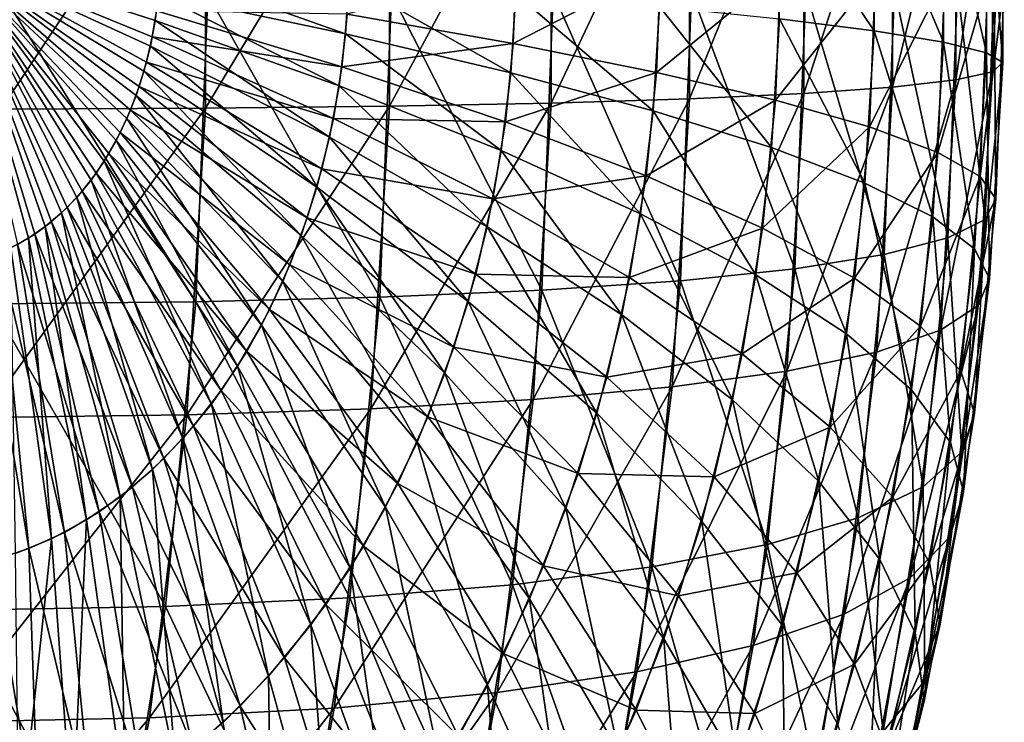
# Model space of a CAD drawing. Extents: x -28.4 to 28.4, y -60 to 0.
# Drawn here: x 26.3 to 28.4, y -41.8 to -40.3 of the extents above; entities that cross this region are included whole.
import ezdxf

# ---------------------------------------------------------------- set-up
doc = ezdxf.new("R2010")
doc.units = 0
doc.header["$MEASUREMENT"] = 0
doc.layers.add('L2', color=7, linetype='Continuous')

msp = doc.modelspace()

# ---------------------------------------------------------------- linework, layer by layer
at = {"layer": 'L2', "color": 7}
for points in [[(26.69408, -39.82918, -16.1579), (26.26765, -39.8274, -15.67318), (26.26765, -40.4726, -15.67318)], [(26.69408, -39.82918, -16.1579), (26.26765, -40.4726, -15.67318), (26.69408, -40.47082, -16.1579)], [(27.07728, -39.83333, -16.67745), (26.69408, -39.82918, -16.1579), (26.69408, -40.47082, -16.1579)], [(27.07728, -39.83333, -16.67745), (26.69408, -40.47082, -16.1579), (27.07728, -40.46667, -16.67745)], [(27.41441, -39.83983, -17.22799), (27.07728, -39.83333, -16.67745), (27.07728, -40.46667, -16.67745)], [(27.41441, -39.83983, -17.22799), (27.07728, -40.46667, -16.67745), (27.41441, -40.46017, -17.22799)], [(27.70297, -39.84863, -17.80544), (27.41441, -39.83983, -17.22799), (27.41441, -40.46017, -17.22799)], [(27.70297, -39.84863, -17.80544), (27.41441, -40.46017, -17.22799), (27.70297, -40.45137, -17.80544)], [(27.94082, -39.85966, -18.40553), (27.70297, -39.84863, -17.80544), (27.70297, -40.45137, -17.80544)], [(27.94082, -39.85966, -18.40553), (27.70297, -40.45137, -17.80544), (27.94082, -40.44034, -18.40553)], [(28.1262, -39.87284, -19.02379), (27.94082, -39.85966, -18.40553), (27.94082, -40.44034, -18.40553)], [(28.1262, -39.87284, -19.02379), (27.94082, -40.44034, -18.40553), (28.1262, -40.42716, -19.02379)], [(28.25775, -39.88807, -19.65566), (28.1262, -39.87284, -19.02379), (28.1262, -40.42716, -19.02379)], [(28.25775, -39.88807, -19.65566), (28.1262, -40.42716, -19.02379), (28.25775, -40.41193, -19.65566)], [(28.33447, -39.90525, -20.29645), (28.25775, -39.88807, -19.65566), (28.25775, -40.41193, -19.65566)], [(28.33447, -39.90525, -20.29645), (28.25775, -40.41193, -19.65566), (28.33447, -40.39475, -20.29645)], [(28.35581, -39.92423, -20.94141), (28.33447, -39.90525, -20.29645), (28.33447, -40.39475, -20.29645)], [(28.3216, -39.9449, -21.58577), (28.35581, -39.92423, -20.94141), (28.35581, -40.37577, -20.94141)], [(28.35581, -39.92423, -20.94141), (28.33447, -40.39475, -20.29645), (28.35581, -40.37577, -20.94141)], [(28.2321, -39.96708, -22.22475), (28.3216, -39.9449, -21.58577), (28.3216, -40.3551, -21.58577)], [(28.3216, -39.9449, -21.58577), (28.35581, -40.37577, -20.94141), (28.3216, -40.3551, -21.58577)], [(28.08798, -39.99062, -22.85361), (28.2321, -39.96708, -22.22475), (28.2321, -40.33292, -22.22475)], [(28.2321, -39.96708, -22.22475), (28.3216, -40.3551, -21.58577), (28.2321, -40.33292, -22.22475)], [(27.89029, -40.01533, -23.4677), (28.08798, -39.99062, -22.85361), (28.08798, -40.30938, -22.85361)], [(28.08798, -39.99062, -22.85361), (28.2321, -40.33292, -22.22475), (28.08798, -40.30938, -22.85361)], [(27.89029, -40.01533, -23.4677), (28.08798, -40.30938, -22.85361), (27.89029, -40.28467, -23.4677)], [(26.16295, -40.15, 26.16295), (26.37258, -40.70757, 25.91403), (26.40562, -40.67764, 25.88098)], [(26.33784, -40.73338, 25.94877), (26.37258, -40.70757, 25.91403), (26.16295, -40.15, 26.16295)], [(26.30165, -40.75487, 25.98495), (26.33784, -40.73338, 25.94877), (26.16295, -40.15, 26.16295)], [(26.16295, -40.15, 26.16295), (26.46565, -40.60629, 25.82095), (26.4922, -40.56541, 25.79441)], [(26.43672, -40.64379, 25.84988), (26.46565, -40.60629, 25.82095), (26.16295, -40.15, 26.16295)], [(26.40562, -40.67764, 25.88098), (26.43672, -40.64379, 25.84988), (26.16295, -40.15, 26.16295)], [(26.16295, -40.15, 26.16295), (26.53736, -40.47476, 25.74925), (26.55564, -40.42565, 25.73097)], [(26.51616, -40.52146, 25.77045), (26.53736, -40.47476, 25.74925), (26.16295, -40.15, 26.16295)], [(26.4922, -40.56541, 25.79441), (26.51616, -40.52146, 25.77045), (26.16295, -40.15, 26.16295)], [(26.16295, -40.15, 26.16295), (26.58293, -40.32169, 25.70368), (26.59174, -40.26761, 25.69487)], [(26.57087, -40.3745, 25.71574), (26.58293, -40.32169, 25.70368), (26.16295, -40.15, 26.16295)], [(26.55564, -40.42565, 25.73097), (26.57087, -40.3745, 25.71574), (26.16295, -40.15, 26.16295)], [(26.16295, -40.15, -26.16295), (26.59559, -40.23304, -25.69102), (26.58887, -40.28772, -25.69774)], [(26.16295, -40.15, -26.16295), (26.5656, -40.39362, -25.72101), (26.54923, -40.44406, -25.73738)], [(26.57885, -40.34138, -25.70776), (26.5656, -40.39362, -25.72101), (26.16295, -40.15, -26.16295)], [(26.58887, -40.28772, -25.69774), (26.57885, -40.34138, -25.70776), (26.16295, -40.15, -26.16295)], [(26.16295, -40.15, -26.16295), (26.50761, -40.53805, -25.77899), (26.48268, -40.5809, -25.80393)], [(26.52985, -40.49232, -25.75675), (26.50761, -40.53805, -25.77899), (26.16295, -40.15, -26.16295)], [(26.54923, -40.44406, -25.73738), (26.52985, -40.49232, -25.75675), (26.16295, -40.15, -26.16295)], [(26.16295, -40.15, -26.16295), (26.42547, -40.65674, -25.86114), (26.39362, -40.68917, -25.89299)], [(26.45523, -40.62056, -25.83138), (26.42547, -40.65674, -25.86114), (26.16295, -40.15, -26.16295)], [(26.48268, -40.5809, -25.80393), (26.45523, -40.62056, -25.83138), (26.16295, -40.15, -26.16295)], [(26.16295, -40.15, -26.16295), (26.32461, -40.74184, -25.96199), (26.28797, -40.76169, -25.99864)], [(26.35992, -40.71761, -25.92669), (26.32461, -40.74184, -25.96199), (26.16295, -40.15, -26.16295)], [(26.39362, -40.68917, -25.89299), (26.35992, -40.71761, -25.92669), (26.16295, -40.15, -26.16295)], [(26.59896, -40.17775, -25.68764), (26.98573, -40.31547, -25.18328), (26.59559, -40.23304, -25.69102)], [(26.59896, -40.17775, -25.68764), (26.99245, -40.20529, -25.17656), (26.98573, -40.31547, -25.18328)], [(26.98899, -40.27484, 25.18002), (27.33534, -40.3361, 24.63865), (27.34166, -40.17149, 24.63233)], [(27.33534, -40.3361, 24.63865), (27.64206, -40.17841, 24.06092), (27.34166, -40.17149, 24.63233)], [(27.33534, -40.3361, 24.63865), (27.6337, -40.39599, 24.06927), (27.64206, -40.17841, 24.06092)], [(27.6337, -40.39599, 24.06927), (27.8922, -40.18512, 23.46579), (27.64206, -40.17841, 24.06092)], [(27.6337, -40.39599, 24.06927), (27.88188, -40.45405, 23.47612), (27.8922, -40.18512, 23.46579)], [(27.88188, -40.45405, 23.47612), (28.09024, -40.19156, 22.85135), (27.8922, -40.18512, 23.46579)], [(26.99245, -40.20529, -25.17656), (27.33047, -40.39667, -24.64351), (26.98573, -40.31547, -25.18328)], [(26.99245, -40.20529, -25.17656), (27.34049, -40.23243, -24.6335), (27.33047, -40.39667, -24.64351)], [(27.88188, -40.45405, 23.47612), (28.07802, -40.50986, 22.86357), (28.09024, -40.19156, 22.85135)], [(28.07802, -40.50986, 22.86357), (28.2347, -40.1977, 22.22216), (28.09024, -40.19156, 22.85135)], [(28.07802, -40.50986, 22.86357), (28.22067, -40.563, 22.23618), (28.2347, -40.1977, 22.22216)], [(28.22067, -40.563, 22.23618), (28.32451, -40.20348, 21.58286), (28.2347, -40.1977, 22.22216)], [(28.22067, -40.563, 22.23618), (28.30878, -40.61308, 21.59859), (28.32451, -40.20348, 21.58286)], [(28.30878, -40.61308, 21.59859), (28.35901, -40.20887, 20.93821), (28.32451, -40.20348, 21.58286)], [(27.68413, -40.83045, 17.82428), (27.41881, -40.23088, 17.22359), (27.70724, -40.22858, 17.80117)], [(27.92267, -40.80554, 18.42367), (27.68413, -40.83045, 17.82428), (27.70724, -40.22858, 17.80117)], [(27.92267, -40.80554, 18.42367), (27.70724, -40.22858, 17.80117), (27.94494, -40.22571, 18.40141)], [(28.10888, -40.77578, 19.04112), (27.92267, -40.80554, 18.42367), (27.94494, -40.22571, 18.40141)], [(28.10888, -40.77578, 19.04112), (27.94494, -40.22571, 18.40141), (28.13013, -40.22227, 19.01986)], [(28.24137, -40.74139, 19.67203), (28.10888, -40.77578, 19.04112), (28.13013, -40.22227, 19.01986)], [(28.24137, -40.74139, 19.67203), (28.13013, -40.22227, 19.01986), (28.26146, -40.2183, 19.65195)], [(28.31917, -40.70261, 20.31175), (28.24137, -40.74139, 19.67203), (28.26146, -40.2183, 19.65195)], [(28.31917, -40.70261, 20.31175), (28.26146, -40.2183, 19.65195), (28.33794, -40.21382, 20.29298)], [(28.30878, -40.61308, 21.59859), (28.34169, -40.65973, 20.95553), (28.35901, -40.20887, 20.93821)], [(28.34169, -40.65973, 20.95553), (28.31917, -40.70261, 20.31175), (28.33794, -40.21382, 20.29298)], [(28.34169, -40.65973, 20.95553), (28.33794, -40.21382, 20.29298), (28.35901, -40.20887, 20.93821)], [(26.67403, -40.87435, 16.17795), (26.24749, -40.87836, 15.69335), (26.27223, -40.23412, 15.66861)], [(26.67403, -40.87435, 16.17795), (26.27223, -40.23412, 15.66861), (26.69863, -40.23366, 16.15335)], [(26.59559, -40.23304, -25.69102), (26.97233, -40.42442, -25.19668), (26.58887, -40.28772, -25.69774)], [(26.59559, -40.23304, -25.69102), (26.98573, -40.31547, -25.18328), (26.97233, -40.42442, -25.19668)], [(27.05749, -40.86498, 16.69724), (26.67403, -40.87435, 16.17795), (26.69863, -40.23366, 16.15335)], [(27.05749, -40.86498, 16.69724), (26.69863, -40.23366, 16.15335), (27.08177, -40.23257, 16.67296)], [(27.39502, -40.85031, 17.24738), (27.05749, -40.86498, 16.69724), (27.08177, -40.23257, 16.67296)], [(27.39502, -40.85031, 17.24738), (27.08177, -40.23257, 16.67296), (27.41881, -40.23088, 17.22359)], [(27.34049, -40.23243, -24.6335), (27.62727, -40.47604, -24.07571), (27.33047, -40.39667, -24.64351)], [(27.34049, -40.23243, -24.6335), (27.64051, -40.25895, -24.06246), (27.62727, -40.47604, -24.07571)], [(27.68413, -40.83045, 17.82428), (27.39502, -40.85031, 17.24738), (27.41881, -40.23088, 17.22359)], [(26.58293, -40.32169, 25.70368), (26.97806, -40.38434, 25.19096), (26.59174, -40.26761, 25.69487)], [(26.59174, -40.26761, 25.69487), (26.97806, -40.38434, 25.19096), (26.98899, -40.27484, 25.18002)], [(27.64051, -40.25895, -24.06246), (27.87392, -40.553, -23.48407), (27.62727, -40.47604, -24.07571)], [(27.64051, -40.25895, -24.06246), (27.89029, -40.28467, -23.4677), (27.87392, -40.553, -23.48407)], [(26.58887, -40.28772, -25.69774), (26.95237, -40.53134, -25.21665), (26.57885, -40.34138, -25.70776)], [(26.58887, -40.28772, -25.69774), (26.97233, -40.42442, -25.19668), (26.95237, -40.53134, -25.21665)], [(26.97806, -40.38434, 25.19096), (27.33534, -40.3361, 24.63865), (26.98899, -40.27484, 25.18002)], [(27.89029, -40.28467, -23.4677), (28.0686, -40.62697, -22.87299), (27.87392, -40.553, -23.48407)], [(27.89029, -40.28467, -23.4677), (28.08798, -40.30938, -22.85361), (28.0686, -40.62697, -22.87299)], [(28.08798, -40.30938, -22.85361), (28.20987, -40.69741, -22.24699), (28.0686, -40.62697, -22.87299)], [(28.08798, -40.30938, -22.85361), (28.2321, -40.33292, -22.22475), (28.20987, -40.69741, -22.24699)], [(26.57087, -40.3745, 25.71574), (26.9605, -40.4921, 25.20851), (26.58293, -40.32169, 25.70368)], [(26.58293, -40.32169, 25.70368), (26.9605, -40.4921, 25.20851), (26.97806, -40.38434, 25.19096)], [(26.98573, -40.31547, -25.18328), (27.3105, -40.55909, -24.66348), (26.97233, -40.42442, -25.19668)], [(26.98573, -40.31547, -25.18328), (27.33047, -40.39667, -24.64351), (27.3105, -40.55909, -24.66348)], [(26.57885, -40.34138, -25.70776), (26.92597, -40.63544, -25.24304), (26.5656, -40.39362, -25.72101)], [(26.57885, -40.34138, -25.70776), (26.95237, -40.53134, -25.21665), (26.92597, -40.63544, -25.24304)], [(26.97806, -40.38434, 25.19096), (27.31904, -40.49934, 24.65495), (27.33534, -40.3361, 24.63865)], [(27.31904, -40.49934, 24.65495), (27.6337, -40.39599, 24.06927), (27.33534, -40.3361, 24.63865)], [(28.2321, -40.33292, -22.22475), (28.29666, -40.76379, -21.61071), (28.20987, -40.69741, -22.24699)], [(28.2321, -40.33292, -22.22475), (28.3216, -40.3551, -21.58577), (28.29666, -40.76379, -21.61071)], [(28.3216, -40.3551, -21.58577), (28.32836, -40.82562, -20.96886), (28.29666, -40.76379, -21.61071)], [(28.3216, -40.3551, -21.58577), (28.35581, -40.37577, -20.94141), (28.32836, -40.82562, -20.96886)], [(26.55564, -40.42565, 25.73097), (26.93647, -40.59733, 25.23255), (26.57087, -40.3745, 25.71574)], [(26.57087, -40.3745, 25.71574), (26.93647, -40.59733, 25.23255), (26.9605, -40.4921, 25.20851)], [(26.9605, -40.4921, 25.20851), (27.31904, -40.49934, 24.65495), (26.97806, -40.38434, 25.19096)], [(28.35581, -40.37577, -20.94141), (28.33447, -40.39475, -20.29645), (28.30471, -40.88245, -20.32621)], [(28.35581, -40.37577, -20.94141), (28.30471, -40.88245, -20.32621), (28.32836, -40.82562, -20.96886)], [(26.5656, -40.39362, -25.72101), (26.89335, -40.73594, -25.27566), (26.54923, -40.44406, -25.73738)], [(26.5656, -40.39362, -25.72101), (26.92597, -40.63544, -25.24304), (26.89335, -40.73594, -25.27566)], [(27.33047, -40.39667, -24.64351), (27.60088, -40.69072, -24.1021), (27.3105, -40.55909, -24.66348)], [(27.31904, -40.49934, 24.65495), (27.61216, -40.61175, 24.09082), (27.6337, -40.39599, 24.06927)], [(27.33047, -40.39667, -24.64351), (27.62727, -40.47604, -24.07571), (27.60088, -40.69072, -24.1021)], [(27.61216, -40.61175, 24.09082), (27.88188, -40.45405, 23.47612), (27.6337, -40.39599, 24.06927)], [(28.25775, -40.41193, -19.65566), (28.1262, -40.42716, -19.02379), (28.09251, -40.97944, -19.05749)], [(28.25775, -40.41193, -19.65566), (28.09251, -40.97944, -19.05749), (28.2259, -40.93385, -19.68751)], [(28.33447, -40.39475, -20.29645), (28.25775, -40.41193, -19.65566), (28.2259, -40.93385, -19.68751)], [(28.33447, -40.39475, -20.29645), (28.2259, -40.93385, -19.68751), (28.30471, -40.88245, -20.32621)], [(26.53736, -40.47476, 25.74925), (26.90612, -40.69925, 25.26289), (26.55564, -40.42565, 25.73097)], [(26.55564, -40.42565, 25.73097), (26.90612, -40.69925, 25.26289), (26.93647, -40.59733, 25.23255)], [(26.97233, -40.42442, -25.19668), (27.28074, -40.71847, -24.69325), (26.95237, -40.53134, -25.21665)], [(26.97233, -40.42442, -25.19668), (27.3105, -40.55909, -24.66348), (27.28074, -40.71847, -24.69325)], [(28.1262, -40.42716, -19.02379), (27.94082, -40.44034, -18.40553), (27.90552, -41.01888, -18.44082)], [(28.1262, -40.42716, -19.02379), (27.90552, -41.01888, -18.44082), (28.09251, -40.97944, -19.05749)], [(26.54923, -40.44406, -25.73738), (26.85474, -40.8321, -25.31427), (26.52985, -40.49232, -25.75675)], [(26.54923, -40.44406, -25.73738), (26.89335, -40.73594, -25.27566), (26.85474, -40.8321, -25.31427)], [(27.70297, -40.45137, -17.80544), (27.41441, -40.46017, -17.22799), (27.3767, -41.07822, -17.2657)], [(27.70297, -40.45137, -17.80544), (27.3767, -41.07822, -17.2657), (27.66633, -41.05189, -17.84208)], [(27.61216, -40.61175, 24.09082), (27.85524, -40.72073, 23.50275), (27.88188, -40.45405, 23.47612)], [(27.94082, -40.44034, -18.40553), (27.70297, -40.45137, -17.80544), (27.66633, -41.05189, -17.84208)], [(27.94082, -40.44034, -18.40553), (27.66633, -41.05189, -17.84208), (27.90552, -41.01888, -18.44082)], [(27.85524, -40.72073, 23.50275), (28.07802, -40.50986, 22.86357), (27.88188, -40.45405, 23.47612)], [(26.69408, -40.47082, -16.1579), (26.26765, -40.4726, -15.67318), (26.22843, -41.1154, -15.7124)], [(26.69408, -40.47082, -16.1579), (26.22843, -41.1154, -15.7124), (26.65508, -41.11009, -16.1969)], [(26.51616, -40.52146, 25.77045), (26.86969, -40.79711, 25.29932), (26.53736, -40.47476, 25.74925)], [(26.53736, -40.47476, 25.74925), (26.86969, -40.79711, 25.29932), (26.90612, -40.69925, 25.26289)], [(27.07728, -40.46667, -16.67745), (26.69408, -40.47082, -16.1579), (26.65508, -41.11009, -16.1969)], [(27.07728, -40.46667, -16.67745), (26.65508, -41.11009, -16.1969), (27.03878, -41.09766, -16.71595)], [(27.41441, -40.46017, -17.22799), (27.07728, -40.46667, -16.67745), (27.03878, -41.09766, -16.71595)], [(27.41441, -40.46017, -17.22799), (27.03878, -41.09766, -16.71595), (27.3767, -41.07822, -17.2657)], [(26.52985, -40.49232, -25.75675), (26.81042, -40.92322, -25.35859), (26.50761, -40.53805, -25.77899)], [(26.52985, -40.49232, -25.75675), (26.85474, -40.8321, -25.31427), (26.81042, -40.92322, -25.35859)], [(26.93647, -40.59733, 25.23255), (27.29287, -40.65998, 24.68112), (26.9605, -40.4921, 25.20851)], [(26.9605, -40.4921, 25.20851), (27.29287, -40.65998, 24.68112), (27.31904, -40.49934, 24.65495)], [(27.62727, -40.47604, -24.07571), (27.8413, -40.81835, -23.51669), (27.60088, -40.69072, -24.1021)], [(27.62727, -40.47604, -24.07571), (27.87392, -40.553, -23.48407), (27.8413, -40.81835, -23.51669)], [(27.29287, -40.65998, 24.68112), (27.61216, -40.61175, 24.09082), (27.31904, -40.49934, 24.65495)], [(27.85524, -40.72073, 23.50275), (28.04649, -40.82549, 22.8951), (28.07802, -40.50986, 22.86357)], [(28.04649, -40.82549, 22.8951), (28.22067, -40.563, 22.23618), (28.07802, -40.50986, 22.86357)], [(26.4922, -40.56541, 25.79441), (26.82745, -40.89017, 25.34156), (26.51616, -40.52146, 25.77045)], [(26.51616, -40.52146, 25.77045), (26.82745, -40.89017, 25.34156), (26.86969, -40.79711, 25.29932)], [(26.95237, -40.53134, -25.21665), (27.24139, -40.87365, -24.73259), (26.92597, -40.63544, -25.24304)], [(26.95237, -40.53134, -25.21665), (27.28074, -40.71847, -24.69325), (27.24139, -40.87365, -24.73259)], [(26.50761, -40.53805, -25.77899), (26.76074, -41.00861, -25.40828), (26.48268, -40.5809, -25.80393)], [(26.50761, -40.53805, -25.77899), (26.81042, -40.92322, -25.35859), (26.76074, -41.00861, -25.40828)], [(27.87392, -40.553, -23.48407), (28.02999, -40.94103, -22.9116), (27.8413, -40.81835, -23.51669)], [(27.87392, -40.553, -23.48407), (28.0686, -40.62697, -22.87299), (28.02999, -40.94103, -22.9116)], [(26.46565, -40.60629, 25.82095), (26.77971, -40.97775, 25.3893), (26.4922, -40.56541, 25.79441)], [(26.4922, -40.56541, 25.79441), (26.77971, -40.97775, 25.3893), (26.82745, -40.89017, 25.34156)], [(27.3105, -40.55909, -24.66348), (27.56153, -40.9014, -24.14145), (27.28074, -40.71847, -24.69325)], [(27.3105, -40.55909, -24.66348), (27.60088, -40.69072, -24.1021), (27.56153, -40.9014, -24.14145)], [(28.04649, -40.82549, 22.8951), (28.18449, -40.92525, 22.27237), (28.22067, -40.563, 22.23618)], [(28.18449, -40.92525, 22.27237), (28.30878, -40.61308, 21.59859), (28.22067, -40.563, 22.23618)], [(26.48268, -40.5809, -25.80393), (26.70604, -41.08764, -25.46297), (26.45523, -40.62056, -25.83138)], [(26.48268, -40.5809, -25.80393), (26.76074, -41.00861, -25.40828), (26.70604, -41.08764, -25.46297)], [(26.90612, -40.69925, 25.26289), (27.25704, -40.81685, 24.71695), (26.93647, -40.59733, 25.23255)], [(26.93647, -40.59733, 25.23255), (27.25704, -40.81685, 24.71695), (27.29287, -40.65998, 24.68112)], [(26.43672, -40.64379, 25.84988), (26.72682, -41.0592, 25.44219), (26.46565, -40.60629, 25.82095)], [(26.46565, -40.60629, 25.82095), (26.72682, -41.0592, 25.44219), (26.77971, -40.97775, 25.3893)], [(27.29287, -40.65998, 24.68112), (27.57757, -40.82409, 24.12541), (27.61216, -40.61175, 24.09082)], [(27.57757, -40.82409, 24.12541), (27.85524, -40.72073, 23.50275), (27.61216, -40.61175, 24.09082)], [(28.18449, -40.92525, 22.27237), (28.26821, -41.01926, 21.63916), (28.30878, -40.61308, 21.59859)], [(28.26821, -41.01926, 21.63916), (28.34169, -40.65973, 20.95553), (28.30878, -40.61308, 21.59859)], [(26.45523, -40.62056, -25.83138), (26.64674, -41.15973, -25.52227), (26.42547, -40.65674, -25.86114)], [(26.45523, -40.62056, -25.83138), (26.70604, -41.08764, -25.46297), (26.64674, -41.15973, -25.52227)], [(26.92597, -40.63544, -25.24304), (27.19276, -41.02348, -24.78123), (26.89335, -40.73594, -25.27566)], [(26.92597, -40.63544, -25.24304), (27.24139, -40.87365, -24.73259), (27.19276, -41.02348, -24.78123)], [(28.0686, -40.62697, -22.87299), (28.16555, -41.05784, -22.2913), (28.02999, -40.94103, -22.9116)], [(28.0686, -40.62697, -22.87299), (28.20987, -40.69741, -22.24699), (28.16555, -41.05784, -22.2913)], [(26.42547, -40.65674, -25.86114), (26.58329, -41.22435, -25.58573), (26.39362, -40.68917, -25.89299)], [(26.40562, -40.67764, 25.88098), (26.66917, -41.13393, 25.49984), (26.43672, -40.64379, 25.84988)], [(26.42547, -40.65674, -25.86114), (26.64674, -41.15973, -25.52227), (26.58329, -41.22435, -25.58573)], [(26.43672, -40.64379, 25.84988), (26.66917, -41.13393, 25.49984), (26.72682, -41.0592, 25.44219)], [(28.26821, -41.01926, 21.63916), (28.29704, -41.10682, 21.00018), (28.34169, -40.65973, 20.95553)], [(28.29704, -41.10682, 21.00018), (28.31917, -40.70261, 20.31175), (28.34169, -40.65973, 20.95553)], [(26.37258, -40.70757, 25.91403), (26.6072, -41.20136, 25.56181), (26.40562, -40.67764, 25.88098)], [(26.40562, -40.67764, 25.88098), (26.6072, -41.20136, 25.56181), (26.66917, -41.13393, 25.49984)], [(27.25704, -40.81685, 24.71695), (27.57757, -40.82409, 24.12541), (27.29287, -40.65998, 24.68112)], [(26.39362, -40.68917, -25.89299), (26.51613, -41.281, -25.65288), (26.35992, -40.71761, -25.92669)], [(26.39362, -40.68917, -25.89299), (26.58329, -41.22435, -25.58573), (26.51613, -41.281, -25.65288)], [(26.86969, -40.79711, 25.29932), (27.2118, -40.96879, 24.76219), (26.90612, -40.69925, 25.26289)], [(26.90612, -40.69925, 25.26289), (27.2118, -40.96879, 24.76219), (27.25704, -40.81685, 24.71695)], [(27.60088, -40.69072, -24.1021), (27.79267, -41.07875, -23.56533), (27.56153, -40.9014, -24.14145)], [(27.60088, -40.69072, -24.1021), (27.8413, -40.81835, -23.51669), (27.79267, -41.07875, -23.56533)], [(28.20987, -40.69741, -22.24699), (28.24698, -41.16793, -21.66039), (28.16555, -41.05784, -22.2913)], [(28.20987, -40.69741, -22.24699), (28.29666, -40.76379, -21.61071), (28.24698, -41.16793, -21.66039)], [(26.35992, -40.71761, -25.92669), (26.44579, -41.32929, -25.72322), (26.32461, -40.74184, -25.96199)], [(26.33784, -40.73338, 25.94877), (26.54136, -41.26101, 25.62765), (26.37258, -40.70757, 25.91403)], [(26.35992, -40.71761, -25.92669), (26.51613, -41.281, -25.65288), (26.44579, -41.32929, -25.72322)], [(26.37258, -40.70757, 25.91403), (26.54136, -41.26101, 25.62765), (26.6072, -41.20136, 25.56181)], [(27.28074, -40.71847, -24.69325), (27.50953, -41.10651, -24.19345), (27.24139, -40.87365, -24.73259)], [(27.28074, -40.71847, -24.69325), (27.56153, -40.9014, -24.14145), (27.50953, -41.10651, -24.19345)], [(27.57757, -40.82409, 24.12541), (27.81249, -40.98319, 23.5455), (27.85524, -40.72073, 23.50275)], [(27.81249, -40.98319, 23.5455), (28.04649, -40.82549, 22.8951), (27.85524, -40.72073, 23.50275)], [(28.27076, -41.18731, 20.36016), (28.24137, -40.74139, 19.67203), (28.31917, -40.70261, 20.31175)], [(28.29704, -41.10682, 21.00018), (28.27076, -41.18731, 20.36016), (28.31917, -40.70261, 20.31175)], [(26.32461, -40.74184, -25.96199), (26.37276, -41.36885, -25.79625), (26.28797, -40.76169, -25.99864)], [(26.30165, -40.75487, 25.98495), (26.47213, -41.31244, 25.69688), (26.33784, -40.73338, 25.94877)], [(26.32461, -40.74184, -25.96199), (26.44579, -41.32929, -25.72322), (26.37276, -41.36885, -25.79625)], [(26.33784, -40.73338, 25.94877), (26.47213, -41.31244, 25.69688), (26.54136, -41.26101, 25.62765)], [(26.89335, -40.73594, -25.27566), (27.1352, -41.16683, -24.83878), (26.85474, -40.8321, -25.31427)], [(26.89335, -40.73594, -25.27566), (27.19276, -41.02348, -24.78123), (27.1352, -41.16683, -24.83878)], [(28.18956, -41.2601, 19.72384), (28.10888, -40.77578, 19.04112), (28.24137, -40.74139, 19.67203)], [(28.27076, -41.18731, 20.36016), (28.18956, -41.2601, 19.72384), (28.24137, -40.74139, 19.67203)], [(26.2643, -40.77188, 26.02231), (26.40004, -41.35526, 25.76897), (26.30165, -40.75487, 25.98495)], [(26.28797, -40.76169, -25.99864), (26.37276, -41.36885, -25.79625), (26.29761, -41.39938, -25.8714)], [(26.30165, -40.75487, 25.98495), (26.40004, -41.35526, 25.76897), (26.47213, -41.31244, 25.69688)], [(26.22605, -40.78429, 26.06056), (26.3256, -41.38916, 25.84341), (26.2643, -40.77188, 26.02231)], [(26.2643, -40.77188, 26.02231), (26.3256, -41.38916, 25.84341), (26.40004, -41.35526, 25.76897)], [(28.05406, -41.32466, 19.09594), (27.92267, -40.80554, 18.42367), (28.10888, -40.77578, 19.04112)], [(28.18956, -41.2601, 19.72384), (28.05406, -41.32466, 19.09594), (28.10888, -40.77578, 19.04112)], [(28.29666, -40.76379, -21.61071), (28.27367, -41.27048, -21.02355), (28.24698, -41.16793, -21.66039)], [(28.29666, -40.76379, -21.61071), (28.32836, -40.82562, -20.96886), (28.27367, -41.27048, -21.02355)], [(26.22605, -40.78429, 26.06056), (26.24939, -41.41388, 25.91962), (26.3256, -41.38916, 25.84341)], [(26.82745, -40.89017, 25.34156), (27.15749, -41.11466, 24.81649), (26.86969, -40.79711, 25.29932)], [(26.86969, -40.79711, 25.29932), (27.15749, -41.11466, 24.81649), (27.2118, -40.96879, 24.76219)], [(27.2118, -40.96879, 24.76219), (27.5302, -41.03144, 24.17277), (27.25704, -40.81685, 24.71695)], [(27.25704, -40.81685, 24.71695), (27.5302, -41.03144, 24.17277), (27.57757, -40.82409, 24.12541)], [(27.86524, -41.38052, 18.4811), (27.68413, -40.83045, 17.82428), (27.92267, -40.80554, 18.42367)], [(27.8413, -40.81835, -23.51669), (27.97243, -41.24923, -22.96916), (27.79267, -41.07875, -23.56533)], [(27.8413, -40.81835, -23.51669), (28.02999, -40.94103, -22.9116), (27.97243, -41.24923, -22.96916)], [(28.05406, -41.32466, 19.09594), (27.86524, -41.38052, 18.4811), (27.92267, -40.80554, 18.42367)], [(26.85474, -40.8321, -25.31427), (27.06914, -41.30266, -24.90484), (26.81042, -40.92322, -25.35859)], [(26.85474, -40.8321, -25.31427), (27.1352, -41.16683, -24.83878), (27.06914, -41.30266, -24.90484)], [(27.62452, -41.42727, 17.88389), (27.39502, -40.85031, 17.24738), (27.68413, -40.83045, 17.82428)], [(27.5302, -41.03144, 24.17277), (27.81249, -40.98319, 23.5455), (27.57757, -40.82409, 24.12541)], [(27.86524, -41.38052, 18.4811), (27.62452, -41.42727, 17.88389), (27.68413, -40.83045, 17.82428)], [(27.81249, -40.98319, 23.5455), (27.99589, -41.13613, 22.9457), (28.04649, -40.82549, 22.8951)], [(27.99589, -41.13613, 22.9457), (28.18449, -40.92525, 22.27237), (28.04649, -40.82549, 22.8951)], [(28.32836, -40.82562, -20.96886), (28.30471, -40.88245, -20.32621), (28.24542, -41.36472, -20.3855)], [(28.32836, -40.82562, -20.96886), (28.24542, -41.36472, -20.3855), (28.27367, -41.27048, -21.02355)], [(26.99485, -41.49209, 16.75988), (26.67403, -40.87435, 16.17795), (27.05749, -40.86498, 16.69724)], [(27.33367, -41.46455, 17.30873), (26.99485, -41.49209, 16.75988), (27.05749, -40.86498, 16.69724)], [(27.33367, -41.46455, 17.30873), (27.05749, -40.86498, 16.69724), (27.39502, -40.85031, 17.24738)], [(27.62452, -41.42727, 17.88389), (27.33367, -41.46455, 17.30873), (27.39502, -40.85031, 17.24738)], [(26.61057, -41.50969, 16.24141), (26.18368, -41.51721, 15.75716), (26.24749, -40.87836, 15.69335)], [(26.61057, -41.50969, 16.24141), (26.24749, -40.87836, 15.69335), (26.67403, -40.87435, 16.17795)], [(26.99485, -41.49209, 16.75988), (26.61057, -41.50969, 16.24141), (26.67403, -40.87435, 16.17795)], [(27.24139, -40.87365, -24.73259), (27.44525, -41.30454, -24.25773), (27.19276, -41.02348, -24.78123)], [(27.24139, -40.87365, -24.73259), (27.50953, -41.10651, -24.19345), (27.44525, -41.30454, -24.25773)], [(28.30471, -40.88245, -20.32621), (28.2259, -40.93385, -19.68751), (28.16245, -41.44996, -19.75096)], [(28.30471, -40.88245, -20.32621), (28.16245, -41.44996, -19.75096), (28.24542, -41.36472, -20.3855)], [(26.77971, -40.97775, 25.3893), (27.09452, -41.25339, 24.87946), (26.82745, -40.89017, 25.34156)], [(26.82745, -40.89017, 25.34156), (27.09452, -41.25339, 24.87946), (27.15749, -41.11466, 24.81649)], [(27.56153, -40.9014, -24.14145), (27.72839, -41.33228, -23.62961), (27.50953, -41.10651, -24.19345)], [(27.56153, -40.9014, -24.14145), (27.79267, -41.07875, -23.56533), (27.72839, -41.33228, -23.62961)], [(26.81042, -40.92322, -25.35859), (26.99507, -41.42995, -24.97892), (26.76074, -41.00861, -25.40828)], [(26.81042, -40.92322, -25.35859), (27.06914, -41.30266, -24.90484), (26.99507, -41.42995, -24.97892)], [(27.99589, -41.13613, 22.9457), (28.12642, -41.28175, 22.33043), (28.18449, -40.92525, 22.27237)], [(28.12642, -41.28175, 22.33043), (28.26821, -41.01926, 21.63916), (28.18449, -40.92525, 22.27237)], [(28.02999, -40.94103, -22.9116), (28.0995, -41.41156, -22.35736), (27.97243, -41.24923, -22.96916)], [(28.2259, -40.93385, -19.68751), (28.09251, -40.97944, -19.05749), (28.02537, -41.52558, -19.12463)], [(28.2259, -40.93385, -19.68751), (28.02537, -41.52558, -19.12463), (28.16245, -41.44996, -19.75096)], [(28.02999, -40.94103, -22.9116), (28.16555, -41.05784, -22.2913), (28.0995, -41.41156, -22.35736)], [(26.72682, -41.0592, 25.44219), (27.02335, -41.38395, 24.95063), (26.77971, -40.97775, 25.3893)], [(26.77971, -40.97775, 25.3893), (27.02335, -41.38395, 24.95063), (27.09452, -41.25339, 24.87946)], [(27.15749, -41.11466, 24.81649), (27.47041, -41.23226, 24.23257), (27.2118, -40.96879, 24.76219)], [(27.2118, -40.96879, 24.76219), (27.47041, -41.23226, 24.23257), (27.5302, -41.03144, 24.17277)], [(27.5302, -41.03144, 24.17277), (27.75395, -41.23948, 23.60405), (27.81249, -40.98319, 23.5455)], [(27.75395, -41.23948, 23.60405), (27.99589, -41.13613, 22.9457), (27.81249, -40.98319, 23.5455)], [(28.09251, -40.97944, -19.05749), (27.90552, -41.01888, -18.44082), (27.83519, -41.59099, -18.51116)], [(28.09251, -40.97944, -19.05749), (27.83519, -41.59099, -18.51116), (28.02537, -41.52558, -19.12463)], [(26.76074, -41.00861, -25.40828), (26.91353, -41.54777, -25.06045), (26.70604, -41.08764, -25.46297)], [(26.76074, -41.00861, -25.40828), (26.99507, -41.42995, -24.97892), (26.91353, -41.54777, -25.06045)], [(27.19276, -41.02348, -24.78123), (27.36917, -41.49403, -24.33381), (27.1352, -41.16683, -24.83878)], [(27.19276, -41.02348, -24.78123), (27.44525, -41.30454, -24.25773), (27.36917, -41.49403, -24.33381)], [(27.90552, -41.01888, -18.44082), (27.66633, -41.05189, -17.84208), (27.59332, -41.64573, -17.91509)], [(27.90552, -41.01888, -18.44082), (27.59332, -41.64573, -17.91509), (27.83519, -41.59099, -18.51116)], [(28.12642, -41.28175, 22.33043), (28.2031, -41.41899, 21.70427), (28.26821, -41.01926, 21.63916)], [(28.2031, -41.41899, 21.70427), (28.29704, -41.10682, 21.00018), (28.26821, -41.01926, 21.63916)], [(27.47041, -41.23226, 24.23257), (27.75395, -41.23948, 23.60405), (27.5302, -41.03144, 24.17277)], [(26.66917, -41.13393, 25.49984), (26.94451, -41.50537, 25.02948), (26.72682, -41.0592, 25.44219)], [(26.72682, -41.0592, 25.44219), (26.94451, -41.50537, 25.02948), (27.02335, -41.38395, 24.95063)], [(27.66633, -41.05189, -17.84208), (27.3767, -41.07822, -17.2657), (27.30156, -41.68939, -17.34084)], [(27.66633, -41.05189, -17.84208), (27.30156, -41.68939, -17.34084), (27.59332, -41.64573, -17.91509)], [(28.16555, -41.05784, -22.2913), (28.17291, -41.56454, -21.73446), (28.0995, -41.41156, -22.35736)], [(28.16555, -41.05784, -22.2913), (28.24698, -41.16793, -21.66039), (28.17291, -41.56454, -21.73446)], [(26.70604, -41.08764, -25.46297), (26.82514, -41.65523, -25.14885), (26.64674, -41.15973, -25.52227)], [(26.70604, -41.08764, -25.46297), (26.91353, -41.54777, -25.06045), (26.82514, -41.65523, -25.14885)], [(27.3767, -41.07822, -17.2657), (27.03878, -41.09766, -16.71595), (26.96207, -41.72164, -16.79266)], [(27.3767, -41.07822, -17.2657), (26.96207, -41.72164, -16.79266), (27.30156, -41.68939, -17.34084)], [(27.79267, -41.07875, -23.56533), (27.89635, -41.54929, -23.04523), (27.72839, -41.33228, -23.62961)], [(27.79267, -41.07875, -23.56533), (27.97243, -41.24923, -22.96916), (27.89635, -41.54929, -23.04523)], [(26.65508, -41.11009, -16.1969), (26.22843, -41.1154, -15.7124), (26.15029, -41.75106, -15.79055)], [(26.65508, -41.11009, -16.1969), (26.15029, -41.75106, -15.79055), (26.57736, -41.74225, -16.27462)], [(27.03878, -41.09766, -16.71595), (26.65508, -41.11009, -16.1969), (26.57736, -41.74225, -16.27462)], [(27.03878, -41.09766, -16.71595), (26.57736, -41.74225, -16.27462), (26.96207, -41.72164, -16.79266)], [(27.50953, -41.10651, -24.19345), (27.64894, -41.57705, -23.70906), (27.44525, -41.30454, -24.25773)], [(27.50953, -41.10651, -24.19345), (27.72839, -41.33228, -23.62961), (27.64894, -41.57705, -23.70906)], [(28.2031, -41.41899, 21.70427), (28.22537, -41.54683, 21.07185), (28.29704, -41.10682, 21.00018)], [(28.22537, -41.54683, 21.07185), (28.27076, -41.18731, 20.36016), (28.29704, -41.10682, 21.00018)], [(27.09452, -41.25339, 24.87946), (27.39863, -41.42507, 24.30435), (27.15749, -41.11466, 24.81649)], [(27.15749, -41.11466, 24.81649), (27.39863, -41.42507, 24.30435), (27.47041, -41.23226, 24.23257)], [(26.6072, -41.20136, 25.56181), (26.85858, -41.61677, 25.11541), (26.66917, -41.13393, 25.49984)], [(26.66917, -41.13393, 25.49984), (26.85858, -41.61677, 25.11541), (26.94451, -41.50537, 25.02948)], [(27.75395, -41.23948, 23.60405), (27.9266, -41.43946, 23.01499), (27.99589, -41.13613, 22.9457)], [(27.9266, -41.43946, 23.01499), (28.12642, -41.28175, 22.33043), (27.99589, -41.13613, 22.9457)], [(26.64674, -41.15973, -25.52227), (26.73054, -41.75156, -25.24345), (26.58329, -41.22435, -25.58573)], [(26.64674, -41.15973, -25.52227), (26.82514, -41.65523, -25.14885), (26.73054, -41.75156, -25.24345)], [(27.1352, -41.16683, -24.83878), (27.28185, -41.67356, -24.42113), (27.06914, -41.30266, -24.90484)], [(27.1352, -41.16683, -24.83878), (27.36917, -41.49403, -24.33381), (27.28185, -41.67356, -24.42113)], [(28.24698, -41.16793, -21.66039), (28.19214, -41.70704, -21.10508), (28.17291, -41.56454, -21.73446)], [(28.24698, -41.16793, -21.66039), (28.27367, -41.27048, -21.02355), (28.19214, -41.70704, -21.10508)], [(28.19306, -41.66432, 20.43786), (28.18956, -41.2601, 19.72384), (28.27076, -41.18731, 20.36016)], [(28.22537, -41.54683, 21.07185), (28.19306, -41.66432, 20.43786), (28.27076, -41.18731, 20.36016)], [(26.54136, -41.26101, 25.62765), (26.76619, -41.7173, 25.2078), (26.6072, -41.20136, 25.56181)], [(26.6072, -41.20136, 25.56181), (26.76619, -41.7173, 25.2078), (26.85858, -41.61677, 25.11541)], [(26.58329, -41.22435, -25.58573), (26.63044, -41.83602, -25.34355), (26.51613, -41.281, -25.65288)], [(26.58329, -41.22435, -25.58573), (26.73054, -41.75156, -25.24345), (26.63044, -41.83602, -25.34355)], [(27.39863, -41.42507, 24.30435), (27.68004, -41.4877, 23.67795), (27.47041, -41.23226, 24.23257)], [(27.47041, -41.23226, 24.23257), (27.68004, -41.4877, 23.67795), (27.75395, -41.23948, 23.60405)], [(27.02335, -41.38395, 24.95063), (27.3154, -41.60844, 24.38758), (27.09452, -41.25339, 24.87946)], [(27.09452, -41.25339, 24.87946), (27.3154, -41.60844, 24.38758), (27.39863, -41.42507, 24.30435)], [(27.68004, -41.4877, 23.67795), (27.9266, -41.43946, 23.01499), (27.75395, -41.23948, 23.60405)], [(27.97243, -41.24923, -22.96916), (28.01218, -41.75593, -22.44467), (27.89635, -41.54929, -23.04523)], [(27.97243, -41.24923, -22.96916), (28.0995, -41.41156, -22.35736), (28.01218, -41.75593, -22.44467)], [(26.47213, -41.31244, 25.69688), (26.66803, -41.80622, 25.30595), (26.54136, -41.26101, 25.62765)], [(26.54136, -41.26101, 25.62765), (26.66803, -41.80622, 25.30595), (26.76619, -41.7173, 25.2078)], [(28.10642, -41.77058, 19.80699), (28.05406, -41.32466, 19.09594), (28.18956, -41.2601, 19.72384)], [(28.19306, -41.66432, 20.43786), (28.10642, -41.77058, 19.80699), (28.18956, -41.2601, 19.72384)], [(28.27367, -41.27048, -21.02355), (28.24542, -41.36472, -20.3855), (28.15704, -41.838, -20.47388)], [(28.27367, -41.27048, -21.02355), (28.15704, -41.838, -20.47388), (28.19214, -41.70704, -21.10508)], [(26.51613, -41.281, -25.65288), (26.52557, -41.90801, -25.44842), (26.44579, -41.32929, -25.72322)], [(26.51613, -41.281, -25.65288), (26.63044, -41.83602, -25.34355), (26.52557, -41.90801, -25.44842)], [(27.9266, -41.43946, 23.01499), (28.0469, -41.62988, 22.40996), (28.12642, -41.28175, 22.33043)], [(28.0469, -41.62988, 22.40996), (28.2031, -41.41899, 21.70427), (28.12642, -41.28175, 22.33043)], [(26.40004, -41.35526, 25.76897), (26.56484, -41.88289, 25.40915), (26.47213, -41.31244, 25.69688)], [(26.47213, -41.31244, 25.69688), (26.56484, -41.88289, 25.40915), (26.66803, -41.80622, 25.30595)], [(27.06914, -41.30266, -24.90484), (27.18394, -41.84181, -24.51903), (26.99507, -41.42995, -24.97892)], [(27.06914, -41.30266, -24.90484), (27.28185, -41.67356, -24.42113), (27.18394, -41.84181, -24.51903)], [(27.44525, -41.30454, -24.25773), (27.5549, -41.81126, -23.8031), (27.36917, -41.49403, -24.33381)], [(27.44525, -41.30454, -24.25773), (27.64894, -41.57705, -23.70906), (27.5549, -41.81126, -23.8031)], [(26.44579, -41.32929, -25.72322), (26.41671, -41.96697, -25.55728), (26.37276, -41.36885, -25.79625)], [(26.44579, -41.32929, -25.72322), (26.52557, -41.90801, -25.44842), (26.41671, -41.96697, -25.55728)], [(27.72839, -41.33228, -23.62961), (27.80232, -41.83899, -23.13927), (27.64894, -41.57705, -23.70906)], [(27.72839, -41.33228, -23.62961), (27.89635, -41.54929, -23.04523), (27.80232, -41.83899, -23.13927)], [(27.96607, -41.86485, 19.18392), (27.86524, -41.38052, 18.4811), (28.05406, -41.32466, 19.09594)], [(28.10642, -41.77058, 19.80699), (27.96607, -41.86485, 19.18392), (28.05406, -41.32466, 19.09594)], [(26.3256, -41.38916, 25.84341), (26.45736, -41.94672, 25.51662), (26.40004, -41.35526, 25.76897)], [(26.40004, -41.35526, 25.76897), (26.45736, -41.94672, 25.51662), (26.56484, -41.88289, 25.40915)], [(26.37276, -41.36885, -25.79625), (26.30467, -42.01249, -25.66932), (26.29761, -41.39938, -25.8714)], [(26.37276, -41.36885, -25.79625), (26.41671, -41.96697, -25.55728), (26.30467, -42.01249, -25.66932)], [(28.24542, -41.36472, -20.3855), (28.16245, -41.44996, -19.75096), (28.06786, -41.95645, -19.84555)], [(28.24542, -41.36472, -20.3855), (28.06786, -41.95645, -19.84555), (28.15704, -41.838, -20.47388)], [(26.24939, -41.41388, 25.91962), (26.34641, -41.99726, 25.62758), (26.3256, -41.38916, 25.84341)], [(26.3256, -41.38916, 25.84341), (26.34641, -41.99726, 25.62758), (26.45736, -41.94672, 25.51662)], [(26.94451, -41.50537, 25.02948), (27.22133, -41.78101, 24.48165), (27.02335, -41.38395, 24.95063)], [(27.02335, -41.38395, 24.95063), (27.22133, -41.78101, 24.48165), (27.3154, -41.60844, 24.38758)], [(27.77307, -41.9464, 18.57327), (27.62452, -41.42727, 17.88389), (27.86524, -41.38052, 18.4811)], [(27.96607, -41.86485, 19.18392), (27.77307, -41.9464, 18.57327), (27.86524, -41.38052, 18.4811)], [(26.24939, -41.41388, 25.91962), (26.23279, -42.03412, 25.7412), (26.34641, -41.99726, 25.62758)], [(28.0995, -41.41156, -22.35736), (28.07501, -41.95067, -21.83236), (28.01218, -41.75593, -22.44467)], [(28.0469, -41.62988, 22.40996), (28.11393, -41.80934, 21.79343), (28.2031, -41.41899, 21.70427)], [(28.0995, -41.41156, -22.35736), (28.17291, -41.56454, -21.73446), (28.07501, -41.95067, -21.83236)], [(28.11393, -41.80934, 21.79343), (28.22537, -41.54683, 21.07185), (28.2031, -41.41899, 21.70427)], [(26.99507, -41.42995, -24.97892), (27.07617, -41.99754, -24.6268), (26.91353, -41.54777, -25.06045)], [(26.99507, -41.42995, -24.97892), (27.18394, -41.84181, -24.51903), (27.07617, -41.99754, -24.6268)], [(27.3154, -41.60844, 24.38758), (27.59132, -41.72603, 23.76668), (27.39863, -41.42507, 24.30435)], [(27.52885, -42.01464, 17.97956), (27.33367, -41.46455, 17.30873), (27.62452, -41.42727, 17.88389)], [(27.39863, -41.42507, 24.30435), (27.59132, -41.72603, 23.76668), (27.68004, -41.4877, 23.67795)], [(27.77307, -41.9464, 18.57327), (27.52885, -42.01464, 17.97956), (27.62452, -41.42727, 17.88389)], [(27.68004, -41.4877, 23.67795), (27.83913, -41.73324, 23.10246), (27.9266, -41.43946, 23.01499)], [(27.83913, -41.73324, 23.10246), (28.0469, -41.62988, 22.40996), (27.9266, -41.43946, 23.01499)], [(28.16245, -41.44996, -19.75096), (28.02537, -41.52558, -19.12463), (27.92528, -42.06153, -19.22472)], [(28.16245, -41.44996, -19.75096), (27.92528, -42.06153, -19.22472), (28.06786, -41.95645, -19.84555)], [(27.23521, -42.06907, 17.40719), (26.99485, -41.49209, 16.75988), (27.33367, -41.46455, 17.30873)], [(27.52885, -42.01464, 17.97956), (27.23521, -42.06907, 17.40719), (27.33367, -41.46455, 17.30873)], [(26.89433, -42.10927, 16.86041), (26.61057, -41.50969, 16.24141), (26.99485, -41.49209, 16.75988)], [(27.23521, -42.06907, 17.40719), (26.89433, -42.10927, 16.86041), (26.99485, -41.49209, 16.75988)], [(27.36917, -41.49403, -24.33381), (27.44697, -42.03317, -23.91102), (27.28185, -41.67356, -24.42113)], [(27.36917, -41.49403, -24.33381), (27.5549, -41.81126, -23.8031), (27.44697, -42.03317, -23.91102)], [(27.59132, -41.72603, 23.76668), (27.83913, -41.73324, 23.10246), (27.68004, -41.4877, 23.67795)], [(26.50873, -42.13496, 16.34325), (26.08127, -42.14594, 15.85956), (26.18368, -41.51721, 15.75716)], [(26.50873, -42.13496, 16.34325), (26.18368, -41.51721, 15.75716), (26.61057, -41.50969, 16.24141)], [(26.89433, -42.10927, 16.86041), (26.50873, -42.13496, 16.34325), (26.61057, -41.50969, 16.24141)], [(26.85858, -41.61677, 25.11541), (27.11711, -41.94151, 24.58587), (26.94451, -41.50537, 25.02948)], [(26.94451, -41.50537, 25.02948), (27.11711, -41.94151, 24.58587), (27.22133, -41.78101, 24.48165)], [(28.02537, -41.52558, -19.12463), (27.83519, -41.59099, -18.51116), (27.73034, -42.15243, -18.61601)], [(28.02537, -41.52558, -19.12463), (27.73034, -42.15243, -18.61601), (27.92528, -42.06153, -19.22472)], [(26.91353, -41.54777, -25.06045), (26.95933, -42.13959, -24.74364), (26.82514, -41.65523, -25.14885)], [(26.91353, -41.54777, -25.06045), (27.07617, -41.99754, -24.6268), (26.95933, -42.13959, -24.74364)], [(27.89635, -41.54929, -23.04523), (27.90426, -42.08841, -22.55259), (27.80232, -41.83899, -23.13927)], [(27.89635, -41.54929, -23.04523), (28.01218, -41.75593, -22.44467), (27.90426, -42.08841, -22.55259)], [(28.11393, -41.80934, 21.79343), (28.12722, -41.9765, 21.17), (28.22537, -41.54683, 21.07185)], [(28.12722, -41.9765, 21.17), (28.19306, -41.66432, 20.43786), (28.22537, -41.54683, 21.07185)], [(27.64894, -41.57705, -23.70906), (27.69102, -42.11619, -23.25057), (27.5549, -41.81126, -23.8031)], [(27.64894, -41.57705, -23.70906), (27.80232, -41.83899, -23.13927), (27.69102, -42.11619, -23.25057)], [(28.17291, -41.56454, -21.73446), (28.08437, -42.13207, -21.21284), (28.07501, -41.95067, -21.83236)], [(28.17291, -41.56454, -21.73446), (28.19214, -41.70704, -21.10508), (28.08437, -42.13207, -21.21284)], [(27.83519, -41.59099, -18.51116), (27.59332, -41.64573, -17.91509), (27.48449, -42.2285, -18.02392)], [(27.83519, -41.59099, -18.51116), (27.48449, -42.2285, -18.02392), (27.73034, -42.15243, -18.61601)], [(26.76619, -41.7173, 25.2078), (27.00353, -42.08874, 24.69945), (26.85858, -41.61677, 25.11541)], [(26.85858, -41.61677, 25.11541), (27.00353, -42.08874, 24.69945), (27.11711, -41.94151, 24.58587)], [(27.22133, -41.78101, 24.48165), (27.48844, -41.95268, 23.86956), (27.3154, -41.60844, 24.38758)], [(27.3154, -41.60844, 24.38758), (27.48844, -41.95268, 23.86956), (27.59132, -41.72603, 23.76668)], [(27.83913, -41.73324, 23.10246), (27.94651, -41.96705, 22.51035), (28.0469, -41.62988, 22.40996)], [(27.94651, -41.96705, 22.51035), (28.11393, -41.80934, 21.79343), (28.0469, -41.62988, 22.40996)], [(26.82514, -41.65523, -25.14885), (26.83429, -42.26691, -24.86868), (26.73054, -41.75156, -25.24345)], [(26.82514, -41.65523, -25.14885), (26.95933, -42.13959, -24.74364), (26.83429, -42.26691, -24.86868)], [(27.59332, -41.64573, -17.91509), (27.30156, -41.68939, -17.34084), (27.18955, -42.28917, -17.45285)], [(27.59332, -41.64573, -17.91509), (27.18955, -42.28917, -17.45285), (27.48449, -42.2285, -18.02392)], [(28.12722, -41.9765, 21.17), (28.08666, -42.13012, 20.54426), (28.19306, -41.66432, 20.43786)], [(28.08666, -42.13012, 20.54426), (28.10642, -41.77058, 19.80699), (28.19306, -41.66432, 20.43786)], [(27.28185, -41.67356, -24.42113), (27.32596, -42.24114, -24.03204), (27.18394, -41.84181, -24.51903)], [(27.28185, -41.67356, -24.42113), (27.44697, -42.03317, -23.91102), (27.32596, -42.24114, -24.03204)], [(27.30156, -41.68939, -17.34084), (26.96207, -41.72164, -16.79266), (26.84771, -42.33399, -16.90702)], [(27.30156, -41.68939, -17.34084), (26.84771, -42.33399, -16.90702), (27.18955, -42.28917, -17.45285)], [(26.96207, -41.72164, -16.79266), (26.57736, -41.74225, -16.27462), (26.4615, -42.36262, -16.39047)], [(26.96207, -41.72164, -16.79266), (26.4615, -42.36262, -16.39047), (26.84771, -42.33399, -16.90702)], [(26.66803, -41.80622, 25.30595), (26.88141, -42.22162, 24.82156), (26.76619, -41.7173, 25.2078)], [(26.76619, -41.7173, 25.2078), (26.88141, -42.22162, 24.82156), (27.00353, -42.08874, 24.69945)], [(27.48844, -41.95268, 23.86956), (27.73412, -42.01531, 23.20747), (27.59132, -41.72603, 23.76668)], [(27.59132, -41.72603, 23.76668), (27.73412, -42.01531, 23.20747), (27.83913, -41.73324, 23.10246)], [(28.19214, -41.70704, -21.10508), (28.15704, -41.838, -20.47388), (28.04021, -42.29878, -20.59071)], [(28.19214, -41.70704, -21.10508), (28.04021, -42.29878, -20.59071), (28.08437, -42.13207, -21.21284)], [(26.57736, -41.74225, -16.27462), (26.15029, -41.75106, -15.79055), (26.03379, -42.37486, -15.90705)], [(26.57736, -41.74225, -16.27462), (26.03379, -42.37486, -15.90705), (26.4615, -42.36262, -16.39047)], [(27.73412, -42.01531, 23.20747), (27.94651, -41.96705, 22.51035), (27.83913, -41.73324, 23.10246)]]:
    msp.add_3dface(points, dxfattribs=at)

doc.saveas('drawing.dxf')
